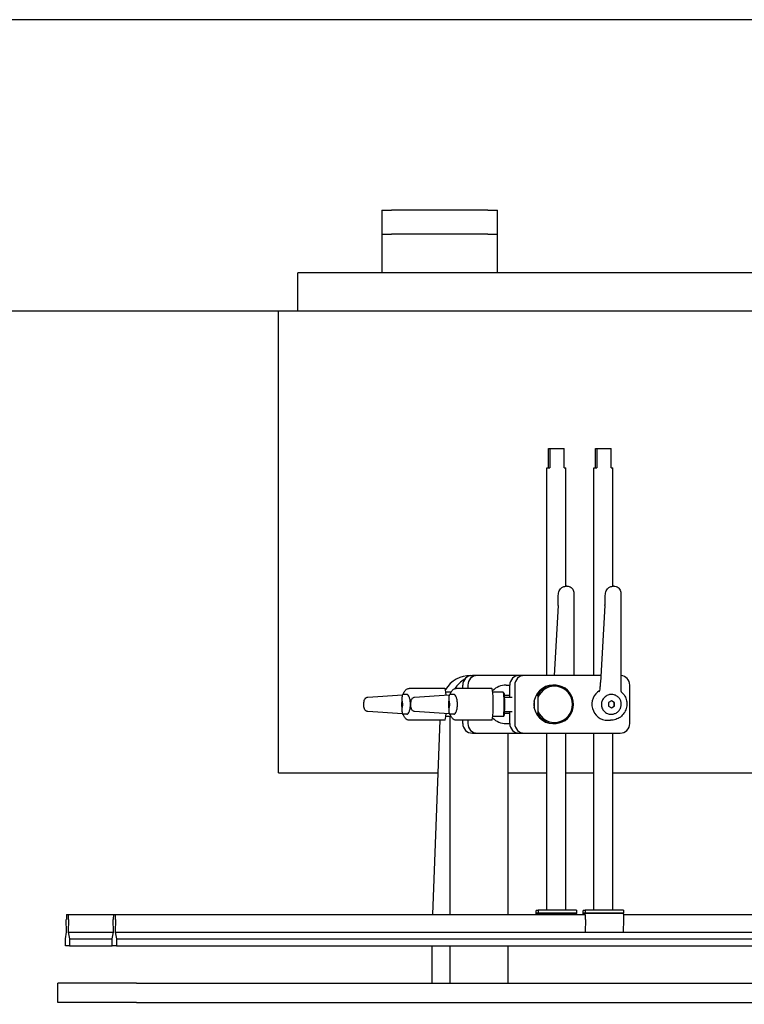
# Model space of a CAD drawing. Units: inches. Extents: x -804 to -470, y -2918 to -2731.
# Drawn here: x -765 to -746, y -2764 to -2739 of the extents above; entities that cross this region are included whole.
import ezdxf

# ---------------------------------------------------------------- set-up
doc = ezdxf.new("R2010")
doc.units = ezdxf.units.IN
doc.header["$LTSCALE"] = 0.375
doc.header["$MEASUREMENT"] = 0
doc.layers.add('Dimensions(ANSI)', color=7, linetype='Continuous', lineweight=25)
doc.layers.add('Visible Edges(ANSI)', color=7, linetype='Continuous', lineweight=25)
doc.styles.add('DEFAULT-ANSI~0', font='arial.ttf')
doc.dimstyles.new('FALLAS - X.XX', dxfattribs={"dimscale": 20, "dimtxt": 0.12, "dimasz": 0.098425, "dimexe": 0.063, "dimexo": 0.0625, "dimgap": 0.031496, "dimtad": 0, "dimtih": 1, "dimtoh": 1, "dimdec": 0, "dimrnd": 1e-08, "dimzin": 1, "dimdsep": 46, "dimlunit": 4, "dimtxsty": 'DEFAULT-ANSI~0', "dimcen": 0.09, "dimdle": 0.5, "dimclrd": 250, "dimclre": 250, "dimclrt": 250, "dimadec": 0, "dimazin": 0, "dimtfac": 1, "dimtdec": 3, "dimtofl": 0, "dimtmove": 0, "dimatfit": 3, "dimfxl": 0, "dimfrac": 2, "dimtolj": 1, "dimtzin": 0, "dimlwd": 25, "dimlwe": 25, "dimarcsym": 0})

# ---------------------------------------------------------------- blocks, each defined once
blk = doc.blocks.new('*D22')
at = {"layer": 'DEFPOINTS', "color": 0, "linetype": 'Continuous'}
for p in [(-720.49, -2746.286), (-772.064, -2763.755), (-763.596, -2763.755)]:
    blk.add_point(p, dxfattribs=at)
at = {"layer": 'Dimensions(ANSI)', "color": 250, "linetype": 'Continuous', "lineweight": 25}
for p, q in [((-721.74, -2746.286), (-773.324, -2746.286)), ((-772.064, -2748.254), (-772.064, -2753.165)), ((-772.064, -2761.786), (-772.064, -2756.876)), ((-764.846, -2763.755), (-773.324, -2763.755))]:
    blk.add_line(p, q, dxfattribs=at)
at = {"layer": 'Dimensions(ANSI)', "color": 250, "linetype": 'Continuous'}
for points in [[(-772.392, -2748.254), (-771.736, -2748.254), (-772.064, -2746.286)], [(-772.392, -2761.786), (-771.736, -2761.786), (-772.064, -2763.755)]]:
    blk.add_solid(points, dxfattribs=at)
at = {"layer": 'Dimensions(ANSI)', "color": 250, "linetype": 'Continuous', "lineweight": 25, "insert": (-772.064, -2755.02), "char_height": 2.4, "attachment_point": 5, "style": 'DEFAULT-ANSI~0'}
blk.add_mtext('\\A1;1\'-5"', dxfattribs=at)
blk = doc.blocks.new('*D23')
at = {"layer": 'DEFPOINTS', "color": 0, "linetype": 'Continuous'}
for p in [(-763.596, -2763.755), (-772.064, -2776.817), (-763.596, -2776.817)]:
    blk.add_point(p, dxfattribs=at)
at = {"layer": 'Dimensions(ANSI)', "color": 250, "linetype": 'Continuous', "lineweight": 25}
for p, q in [((-764.846, -2763.755), (-773.324, -2763.755)), ((-772.064, -2765.723), (-772.064, -2768.451)), ((-772.064, -2774.849), (-772.064, -2772.121)), ((-764.846, -2776.817), (-773.324, -2776.817))]:
    blk.add_line(p, q, dxfattribs=at)
at = {"layer": 'Dimensions(ANSI)', "color": 250, "linetype": 'Continuous'}
for points in [[(-772.392, -2765.723), (-771.736, -2765.723), (-772.064, -2763.755)], [(-772.392, -2774.849), (-771.736, -2774.849), (-772.064, -2776.817)]]:
    blk.add_solid(points, dxfattribs=at)
at = {"layer": 'Dimensions(ANSI)', "color": 250, "linetype": 'Continuous', "lineweight": 25, "insert": (-772.064, -2770.286), "char_height": 2.4, "attachment_point": 5, "style": 'DEFAULT-ANSI~0'}
blk.add_mtext('\\A1;1\'-1"', dxfattribs=at)
blk = doc.blocks.new('*D25')
at = {"layer": 'DEFPOINTS', "color": 0, "linetype": 'Continuous'}
for p in [(-790.433, -2738.711), (-720.433, -2738.711), (-688.973, -2796.901)]:
    blk.add_point(p, dxfattribs=at)
at = {"layer": 'Dimensions(ANSI)', "color": 250, "linetype": 'Continuous', "lineweight": 25}
for p, q in [((-721.683, -2738.711), (-791.693, -2738.711)), ((-790.433, -2740.679), (-790.433, -2768.794)), ((-790.433, -2794.932), (-790.433, -2776.551)), ((-690.223, -2796.901), (-791.693, -2796.901))]:
    blk.add_line(p, q, dxfattribs=at)
at = {"layer": 'Dimensions(ANSI)', "color": 250, "linetype": 'Continuous'}
for points in [[(-790.761, -2740.679), (-790.105, -2740.679), (-790.433, -2738.711)], [(-790.761, -2794.932), (-790.105, -2794.932), (-790.433, -2796.901)]]:
    blk.add_solid(points, dxfattribs=at)
at = {"layer": 'Dimensions(ANSI)', "color": 250, "linetype": 'Continuous', "lineweight": 25, "insert": (-790.433, -2769.424), "char_height": 2.4, "attachment_point": 2, "style": 'DEFAULT-ANSI~0'}
blk.add_mtext('\\A1;\\fArial|b0|i0;\\H2.4016;4\'-10"\\P\\fArial|b0|i0;\\H2.4016;OVERALL WIDTH', dxfattribs=at)

msp = doc.modelspace()

# ---------------------------------------------------------------- linework, layer by layer
at = {"layer": 'Visible Edges(ANSI)'}
for p, q in [((-755.18, -2743.661), (-755.18, -2744.286)), ((-755.18, -2743.661), (-754.93, -2743.661)), ((-752.43, -2743.661), (-754.93, -2743.661)), ((-752.43, -2743.661), (-752.18, -2743.661)), ((-752.18, -2744.286), (-752.18, -2743.661)), ((-755.18, -2744.286), (-755.18, -2745.286)), ((-755.18, -2744.286), (-754.93, -2744.286)), ((-752.43, -2744.286), (-754.93, -2744.286)), ((-752.43, -2744.286), (-752.18, -2744.286)), ((-752.18, -2745.286), (-752.18, -2744.286)), ((-728.368, -2745.286), (-757.368, -2745.286)), ((-757.368, -2746.286), (-757.368, -2745.286)), ((-727.868, -2746.286), (-757.868, -2746.286)), ((-757.868, -2758.286), (-757.868, -2746.286)), ((-750.85, -2750.359), (-750.85, -2749.859)), ((-750.85, -2749.859), (-750.821, -2749.859)), ((-750.821, -2749.859), (-750.821, -2750.359)), ((-750.821, -2749.859), (-750.448, -2749.859)), ((-750.448, -2750.359), (-750.448, -2749.859)), ((-749.629, -2750.359), (-749.629, -2749.859)), ((-749.629, -2749.859), (-749.601, -2749.859)), ((-749.601, -2749.859), (-749.601, -2750.359)), ((-749.601, -2749.859), (-749.228, -2749.859)), ((-749.228, -2750.359), (-749.228, -2749.859)), ((-750.899, -2750.359), (-750.821, -2750.359)), ((-750.899, -2755.755), (-750.899, -2750.359)), ((-750.448, -2750.359), (-750.399, -2750.359)), ((-750.399, -2753.435), (-750.399, -2750.359)), ((-749.679, -2750.359), (-749.601, -2750.359)), ((-749.679, -2755.755), (-749.679, -2750.359)), ((-749.228, -2750.359), (-749.179, -2750.359)), ((-749.179, -2753.435), (-749.179, -2750.359)), ((-750.399, -2753.436), (-750.399, -2753.436)), ((-750.376, -2753.435), (-750.382, -2753.435)), ((-749.179, -2753.436), (-749.179, -2753.436)), ((-749.155, -2753.435), (-749.162, -2753.435)), ((-750.191, -2753.62), (-750.192, -2755.755)), ((-748.971, -2753.62), (-748.972, -2756.152)), ((-750.606, -2753.937), (-750.708, -2755.755)), ((-749.386, -2753.937), (-749.498, -2755.934)), ((-752.876, -2755.755), (-752.831, -2755.755)), ((-752.7, -2755.755), (-752.831, -2755.755)), ((-751.611, -2755.755), (-752.7, -2755.755)), ((-751.48, -2755.755), (-751.611, -2755.755)), ((-749.488, -2755.755), (-751.48, -2755.755)), ((-753.543, -2756.09), (-754.472, -2756.09)), ((-752.323, -2756.09), (-753.252, -2756.09)), ((-753.08, -2756.09), (-753.08, -2756.005)), ((-752.95, -2756.005), (-752.95, -2756.09)), ((-751.953, -2756.005), (-751.86, -2756.005)), ((-751.86, -2756.317), (-751.86, -2756.005)), ((-751.729, -2756.005), (-751.729, -2757.005)), ((-750.733, -2756.005), (-750.699, -2756.005)), ((-748.741, -2757.005), (-748.741, -2756.005)), ((-755.55, -2756.317), (-754.649, -2756.258)), ((-754.534, -2756.249), (-754.636, -2756.249)), ((-754.33, -2756.317), (-753.429, -2756.258)), ((-753.383, -2756.19), (-753.52, -2756.19)), ((-753.314, -2756.249), (-753.416, -2756.249)), ((-752.031, -2756.19), (-752.3, -2756.19)), ((-752.009, -2756.211), (-752.029, -2756.191)), ((-751.997, -2756.263), (-751.86, -2756.263)), ((-751.992, -2756.317), (-751.795, -2756.317)), ((-751.169, -2756.263), (-751.135, -2756.263)), ((-751.133, -2756.333), (-751.133, -2756.676)), ((-749.219, -2756.249), (-749.216, -2756.249)), ((-754.65, -2756.425), (-754.654, -2756.505)), ((-754.654, -2756.505), (-754.65, -2756.585)), ((-754.654, -2756.505), (-754.638, -2756.505)), ((-754.642, -2756.425), (-754.65, -2756.425)), ((-754.65, -2756.585), (-754.642, -2756.585)), ((-754.638, -2756.505), (-754.642, -2756.425)), ((-754.642, -2756.585), (-754.638, -2756.505)), ((-753.43, -2756.425), (-753.434, -2756.505)), ((-753.434, -2756.505), (-753.43, -2756.585)), ((-753.434, -2756.505), (-753.418, -2756.505)), ((-753.422, -2756.425), (-753.43, -2756.425)), ((-753.43, -2756.585), (-753.422, -2756.585)), ((-753.418, -2756.505), (-753.422, -2756.425)), ((-753.422, -2756.585), (-753.418, -2756.505)), ((-749.215, -2756.412), (-749.295, -2756.458)), ((-749.295, -2756.458), (-749.295, -2756.551)), ((-749.295, -2756.551), (-749.215, -2756.597)), ((-749.144, -2756.458), (-749.22, -2756.415)), ((-749.22, -2756.594), (-749.144, -2756.551)), ((-749.136, -2756.458), (-749.215, -2756.412)), ((-749.215, -2756.597), (-749.136, -2756.551)), ((-749.136, -2756.458), (-749.144, -2756.458)), ((-749.144, -2756.551), (-749.144, -2756.458)), ((-749.136, -2756.551), (-749.144, -2756.551)), ((-749.136, -2756.551), (-749.136, -2756.458)), ((-754.649, -2756.752), (-755.55, -2756.692)), ((-754.534, -2756.761), (-754.636, -2756.761)), ((-753.429, -2756.752), (-754.33, -2756.692)), ((-753.383, -2756.82), (-753.52, -2756.82)), ((-753.314, -2756.761), (-753.416, -2756.761)), ((-753.405, -2761.969), (-753.405, -2756.82)), ((-752.031, -2756.82), (-752.3, -2756.82)), ((-752.009, -2756.798), (-752.029, -2756.818)), ((-751.86, -2756.747), (-751.997, -2756.747)), ((-751.992, -2756.692), (-751.795, -2756.692)), ((-751.86, -2757.005), (-751.86, -2756.692)), ((-751.135, -2756.747), (-751.169, -2756.747)), ((-749.231, -2756.761), (-749.216, -2756.761)), ((-753.543, -2756.92), (-754.472, -2756.92)), ((-753.855, -2761.969), (-753.666, -2756.92)), ((-752.323, -2756.92), (-753.252, -2756.92)), ((-753.08, -2757.005), (-753.08, -2756.92)), ((-752.95, -2756.92), (-752.95, -2757.005)), ((-751.953, -2757.005), (-751.86, -2757.005)), ((-750.733, -2757.005), (-750.699, -2757.005)), ((-749.312, -2756.92), (-749.239, -2756.92)), ((-752.831, -2757.255), (-752.7, -2757.255)), ((-752.7, -2757.255), (-751.611, -2757.255)), ((-751.911, -2757.255), (-751.911, -2761.969)), ((-751.611, -2757.255), (-751.48, -2757.255)), ((-751.48, -2757.255), (-748.99, -2757.255)), ((-750.899, -2761.859), (-750.899, -2757.255)), ((-750.399, -2761.859), (-750.399, -2757.255)), ((-749.679, -2761.859), (-749.679, -2757.255)), ((-749.179, -2761.859), (-749.179, -2757.255)), ((-757.868, -2758.286), (-753.717, -2758.286)), ((-751.911, -2758.286), (-750.899, -2758.286)), ((-750.399, -2758.286), (-749.679, -2758.286)), ((-749.179, -2758.286), (-739.771, -2758.286)), ((-763.369, -2761.969), (-763.328, -2761.969)), ((-763.328, -2761.969), (-762.149, -2761.969)), ((-762.149, -2761.969), (-762.108, -2761.969)), ((-762.108, -2761.969), (-749.904, -2761.969)), ((-751.173, -2761.934), (-751.125, -2761.934)), ((-751.173, -2761.969), (-751.173, -2761.935)), ((-751.172, -2761.859), (-751.124, -2761.859)), ((-751.124, -2761.934), (-751.172, -2761.934)), ((-751.125, -2761.934), (-750.128, -2761.934)), ((-750.128, -2761.859), (-751.124, -2761.859)), ((-751.124, -2761.859), (-751.124, -2761.934)), ((-750.128, -2761.934), (-751.124, -2761.934)), ((-750.128, -2761.859), (-750.128, -2761.934)), ((-749.953, -2761.969), (-749.953, -2761.935)), ((-749.952, -2761.859), (-749.904, -2761.859)), ((-749.904, -2761.934), (-749.952, -2761.934)), ((-749.952, -2761.934), (-749.904, -2761.934)), ((-748.908, -2761.859), (-749.904, -2761.859)), ((-749.904, -2761.859), (-749.904, -2761.934)), ((-749.904, -2761.934), (-748.908, -2761.934)), ((-748.908, -2761.934), (-749.904, -2761.934)), ((-748.908, -2761.859), (-748.908, -2761.934)), ((-748.9, -2761.969), (-735.958, -2761.969)), ((-763.371, -2762.429), (-763.378, -2762.094)), ((-763.32, -2762.094), (-763.327, -2762.429)), ((-762.15, -2762.429), (-762.158, -2762.094)), ((-762.099, -2762.094), (-762.107, -2762.429)), ((-749.893, -2762.095), (-749.898, -2762.425)), ((-748.902, -2762.425), (-748.897, -2762.095)), ((-763.403, -2762.599), (-763.371, -2762.429)), ((-763.327, -2762.429), (-762.15, -2762.429)), ((-763.327, -2762.429), (-763.294, -2762.599)), ((-762.183, -2762.599), (-762.15, -2762.429)), ((-762.107, -2762.429), (-732.221, -2762.429)), ((-762.107, -2762.429), (-762.074, -2762.599)), ((-749.898, -2762.425), (-749.903, -2762.415)), ((-749.898, -2762.425), (-748.902, -2762.425)), ((-763.403, -2762.779), (-763.403, -2762.599)), ((-763.294, -2762.599), (-762.183, -2762.599)), ((-763.294, -2762.599), (-763.294, -2762.779)), ((-762.183, -2762.779), (-762.183, -2762.599)), ((-762.074, -2762.599), (-732.188, -2762.599)), ((-762.074, -2762.599), (-762.074, -2762.779)), ((-763.294, -2762.779), (-763.403, -2762.779)), ((-763.294, -2762.779), (-762.183, -2762.779)), ((-762.074, -2762.779), (-762.183, -2762.779)), ((-762.074, -2762.779), (-732.188, -2762.779)), ((-753.884, -2762.909), (-753.884, -2763.755)), ((-753.405, -2763.755), (-753.405, -2762.779)), ((-751.911, -2762.779), (-751.911, -2763.755)), ((-761.553, -2763.755), (-763.596, -2763.755)), ((-763.596, -2764.255), (-763.596, -2763.755)), ((-761.553, -2763.755), (-725.518, -2763.755)), ((-761.553, -2764.255), (-763.596, -2764.255)), ((-761.553, -2764.255), (-725.518, -2764.255))]:
    msp.add_line(p, q, dxfattribs=at)
for centre, major_axis, ratio, start_param, end_param in [((-750.532, -2753.619), (-0.0597, 0.0057), 0.62853, 6.283164, 6.283185), ((-750.251, -2753.619), (0.06, 0), 0.276054, 6.283183, 6.28322), ((-749.312, -2753.619), (-0.0597, 0.0057), 0.62853, 6.283164, 6.283185), ((-749.031, -2753.619), (0.06, 0), 0.276054, 0.000004, 0.000041), ((-750.547, -2753.941), (-0.0599, 0.0034), 0.338628, 6.283144, 6.283161), ((-750.545, -2753.901), (-0.06, 0.0004), 0.195421, 6.283142, 6.283161), ((-749.326, -2753.941), (-0.0599, 0.0033), 0.338628, 6.283104, 6.28312), ((-749.325, -2753.901), (-0.06, 0.0004), 0.195421, 6.28317, 6.283189), ((-752.904, -2756.505), (-0.517, -0.561), 0.963083, 3.866873, 4.897274), ((-752.658, -2756.505), (0, 0.75), 0.996195, 0.52183, 0.991697), ((-752.831, -2756.005), (0, 0.25), 0.996195, 0, 1.570796), ((-752.7, -2756.005), (0, 0.25), 0.996195, 0, 1.570796), ((-751.611, -2756.005), (0, 0.25), 0.996195, 0, 1.570796), ((-751.48, -2756.005), (0, 0.25), 0.996195, 0, 1.570796), ((-748.99, -2756.005), (0, 0.25), 0.996195, 4.712389, 6.212686), ((-753.543, -2756.505), (0, 0.415), 0.087156, 5.333227, 6.283185), ((-752.323, -2756.505), (0, -0.415), 0.087156, 0, 3.141593), ((-751.953, -2756.505), (0, 0.5), 0.996195, 0, 0.782209), ((-750.733, -2756.505), (0, -0.5), 0.996195, 3.141593, 6.283185), ((-750.699, -2756.505), (0, -0.5), 0.996195, 5.217749, 10.490214), ((-750.697, -2756.505), (0, 0.47), 0.996195, 1.944858, 7.47992), ((-755.546, -2756.377), (-0.0039, 0.0599), 0.933512, 0, 0.000347), ((-754.326, -2756.377), (-0.0039, 0.0599), 0.933512, 0.000001, 0.000347), ((-752.031, -2756.505), (0, -0.315), 0.087156, 0, 3.141593), ((-752.011, -2756.505), (0, -0.295), 0.087156, 0.087601, 3.053992), ((-749.312, -2756.505), (0, -0.415), 0.996195, 3.667874, 6.283185), ((-749.337, -2756.505), (0, -0.315), 0.996195, 4.203559, 4.203584), ((-748.996, -2756.233), (0.0393, 0.0454), 0.246281, 0.000011, 0.00002), ((-751.234, -2756.505), (0, 0.168), 0.087156, 4.113769, 5.311009), ((-749.337, -2756.505), (0, -0.315), 0.996195, 5.065168, 5.06517), ((-755.546, -2756.633), (-0.0039, -0.0599), 0.933512, 6.282833, 6.283187), ((-754.326, -2756.633), (-0.0039, -0.0599), 0.933512, 6.282833, 6.283186), ((-753.543, -2756.505), (0, -0.415), 0.087156, 0, 0.949958), ((-751.953, -2756.505), (0, -0.5), 0.996195, 5.500977, 6.283185), ((-752.831, -2757.005), (0, -0.25), 0.996195, 4.712389, 6.283185), ((-752.7, -2757.005), (0, -0.25), 0.996195, 4.712389, 6.283185), ((-751.611, -2757.005), (0, -0.25), 0.996195, 4.712389, 6.283185), ((-751.48, -2757.005), (0, -0.25), 0.996195, 4.712389, 6.283185), ((-748.99, -2757.005), (0, -0.25), 0.996195, 0, 1.570796), ((-763.369, -2762.069), (0, 0.1), 0.087156, 0, 1.818974), ((-763.328, -2762.069), (0, 0.1), 0.087156, 4.464212, 6.283185), ((-762.149, -2762.069), (0, 0.1), 0.087156, 0, 1.818974), ((-762.108, -2762.069), (0, 0.1), 0.087156, 4.464212, 6.283185), ((-751.172, -2761.994), (0, 0.135), 0.087156, 0, 1.386182), ((-751.172, -2761.994), (0, 0.06), 0.087156, 0.134901, 1.144685), ((-751.172, -2761.994), (0, 0.06), 0.087156, 0, 0.057743), ((-751.125, -2762.069), (0, 0.135), 0.087156, 5.545746, 6.283185), ((-750.176, -2761.994), (0, 0.06), 0.087156, 0, 0.057743), ((-750.128, -2762.069), (0, 0.135), 0.087156, 5.545746, 6.283185), ((-749.952, -2761.994), (0, 0.135), 0.087156, 0, 1.386182), ((-749.952, -2761.994), (0, 0.06), 0.087156, 0.134901, 1.144685), ((-749.952, -2761.994), (0, 0.06), 0.087156, 0, 0.057743), ((-749.904, -2762.069), (0, 0.135), 0.087156, 4.523773, 6.283185), ((-748.956, -2761.994), (0, 0.06), 0.087156, 0, 0.057743), ((-748.908, -2762.069), (0, 0.135), 0.087156, 4.523773, 6.283185), ((-753.819, -2762.909), (0, 0.75), 0.087156, 1.397557, 1.570796)]:
    msp.add_ellipse(centre, major_axis=major_axis, ratio=ratio, start_param=start_param, end_param=end_param, dxfattribs=at)
for points, knots in [([(-750.592, -2753.614), (-750.59, -2753.593), (-750.584, -2753.573), (-750.568, -2753.536), (-750.556, -2753.519), (-750.527, -2753.487), (-750.508, -2753.472), (-750.464, -2753.448), (-750.438, -2753.44), (-750.405, -2753.436), (-750.399, -2753.435), (-750.393, -2753.435)], [0, 0, 0, 0, 0.181023, 0.181023, 0.3738161, 0.3738161, 0.6084344, 0.6084344, 0.8958687, 0.8958687, 0.9583694, 0.9583694, 0.9583694, 0.9583694]), ([(-750.376, -2753.435), (-750.356, -2753.435), (-750.336, -2753.438), (-750.299, -2753.45), (-750.281, -2753.459), (-750.25, -2753.482), (-750.236, -2753.497), (-750.214, -2753.528), (-750.205, -2753.546), (-750.194, -2753.583), (-750.191, -2753.601), (-750.191, -2753.62)], [0.0000043, 0.0000043, 0.0000043, 0.0000043, 0.150751, 0.150751, 0.2997047, 0.2997047, 0.4498391, 0.4498391, 0.6020417, 0.6020417, 0.7444624, 0.7444624, 0.7444624, 0.7444624]), ([(-749.372, -2753.614), (-749.37, -2753.593), (-749.364, -2753.573), (-749.348, -2753.536), (-749.336, -2753.519), (-749.307, -2753.487), (-749.288, -2753.472), (-749.244, -2753.448), (-749.217, -2753.44), (-749.185, -2753.436), (-749.179, -2753.435), (-749.173, -2753.435)], [0, 0, 0, 0, 0.181023, 0.181023, 0.3738161, 0.3738161, 0.6084344, 0.6084344, 0.8958687, 0.8958687, 0.9583694, 0.9583694, 0.9583694, 0.9583694]), ([(-749.155, -2753.435), (-749.136, -2753.435), (-749.116, -2753.438), (-749.079, -2753.45), (-749.061, -2753.459), (-749.03, -2753.482), (-749.016, -2753.497), (-748.993, -2753.528), (-748.985, -2753.546), (-748.974, -2753.583), (-748.971, -2753.601), (-748.971, -2753.62)], [0.0000043, 0.0000043, 0.0000043, 0.0000043, 0.150751, 0.150751, 0.2997047, 0.2997047, 0.4498391, 0.4498391, 0.6020417, 0.6020417, 0.7444624, 0.7444624, 0.7444624, 0.7444624]), ([(-750.605, -2753.9), (-750.605, -2753.863), (-750.604, -2753.824), (-750.601, -2753.749), (-750.6, -2753.713), (-750.596, -2753.656), (-750.594, -2753.634), (-750.592, -2753.614)], [0, 0, 0, 0, 0.2894469, 0.2894469, 0.5731889, 0.5731889, 0.7701521, 0.7701521, 0.7701521, 0.7701521]), ([(-749.385, -2753.9), (-749.385, -2753.863), (-749.384, -2753.824), (-749.381, -2753.749), (-749.379, -2753.713), (-749.376, -2753.656), (-749.374, -2753.634), (-749.372, -2753.614)], [0, 0, 0, 0, 0.2894469, 0.2894469, 0.5731889, 0.5731889, 0.7701521, 0.7701521, 0.7701521, 0.7701521]), ([(-750.606, -2753.937), (-750.606, -2753.931), (-750.606, -2753.924), (-750.605, -2753.912), (-750.605, -2753.906), (-750.605, -2753.9)], [0, 0, 0, 0, 0.05219028, 0.05219028, 0.09605839, 0.09605839, 0.09605839, 0.09605839]), ([(-749.386, -2753.937), (-749.386, -2753.931), (-749.386, -2753.924), (-749.385, -2753.912), (-749.385, -2753.906), (-749.385, -2753.9)], [0, 0, 0, 0, 0.05219028, 0.05219028, 0.09605839, 0.09605839, 0.09605839, 0.09605839]), ([(-754.627, -2756.249), (-754.617, -2756.216), (-754.603, -2756.187), (-754.569, -2756.135), (-754.547, -2756.112), (-754.504, -2756.093), (-754.488, -2756.09), (-754.472, -2756.09)], [0.0299095, 0.0299095, 0.0299095, 0.0299095, 0.3564404, 0.3564404, 0.7282764, 0.7282764, 0.9164807, 0.9164807, 0.9164807, 0.9164807]), ([(-753.407, -2756.249), (-753.396, -2756.216), (-753.383, -2756.187), (-753.349, -2756.135), (-753.327, -2756.112), (-753.284, -2756.093), (-753.268, -2756.09), (-753.252, -2756.09)], [0.0299095, 0.0299095, 0.0299095, 0.0299095, 0.3564404, 0.3564404, 0.7282764, 0.7282764, 0.9164807, 0.9164807, 0.9164807, 0.9164807]), ([(-749.518, -2756.142), (-749.515, -2756.124), (-749.512, -2756.1), (-749.506, -2756.045), (-749.503, -2756.012), (-749.5, -2755.962), (-749.499, -2755.948), (-749.498, -2755.934)], [0, 0, 0, 0, 0.2896288, 0.2896288, 0.5970386, 0.5970386, 0.7136481, 0.7136481, 0.7136481, 0.7136481]), ([(-755.55, -2756.692), (-755.56, -2756.692), (-755.569, -2756.689), (-755.587, -2756.681), (-755.595, -2756.676), (-755.609, -2756.662), (-755.616, -2756.653), (-755.629, -2756.631), (-755.635, -2756.616), (-755.646, -2756.581), (-755.649, -2756.559), (-755.653, -2756.518), (-755.653, -2756.498), (-755.651, -2756.462), (-755.648, -2756.445), (-755.642, -2756.412), (-755.637, -2756.397), (-755.624, -2756.366), (-755.614, -2756.352), (-755.596, -2756.334), (-755.589, -2756.329), (-755.572, -2756.321), (-755.561, -2756.317), (-755.55, -2756.317)], [0, 0, 0, 0, 0.086671, 0.086671, 0.174005, 0.174005, 0.277267, 0.277267, 0.423977, 0.423977, 0.598207, 0.598207, 0.744306, 0.744306, 0.878781, 0.878781, 1.019958, 1.019958, 1.185479, 1.185479, 1.262026, 1.262026, 1.359873, 1.359873, 1.359873, 1.359873]), ([(-754.636, -2756.249), (-754.639, -2756.249), (-754.641, -2756.25), (-754.645, -2756.252), (-754.647, -2756.254), (-754.651, -2756.262), (-754.653, -2756.269), (-754.657, -2756.292), (-754.659, -2756.309), (-754.663, -2756.348), (-754.664, -2756.37), (-754.666, -2756.418), (-754.667, -2756.444), (-754.668, -2756.496), (-754.668, -2756.523), (-754.667, -2756.575), (-754.666, -2756.6), (-754.664, -2756.647), (-754.662, -2756.668), (-754.659, -2756.704), (-754.657, -2756.719), (-754.652, -2756.743), (-754.653, -2756.75), (-754.642, -2756.759), (-754.64, -2756.761), (-754.636, -2756.761)], [4.712389, 4.712389, 4.712389, 4.712389, 4.769808, 4.769808, 4.849943, 4.849943, 5.149385, 5.149385, 5.495176, 5.495176, 5.819905, 5.819905, 6.141778, 6.141778, 6.46296, 6.46296, 6.784178, 6.784178, 7.106215, 7.106215, 7.431602, 7.431602, 7.780113, 7.780113, 7.853982, 7.853982, 7.853982, 7.853982]), ([(-754.439, -2756.505), (-754.439, -2756.474), (-754.443, -2756.409), (-754.465, -2756.318), (-754.493, -2756.269), (-754.517, -2756.251), (-754.529, -2756.249), (-754.534, -2756.249)], [0, 0, 0, 0, 0.125, 0.25, 0.375, 0.4375, 0.5, 0.5, 0.5, 0.5]), ([(-754.33, -2756.692), (-754.34, -2756.692), (-754.349, -2756.689), (-754.367, -2756.681), (-754.375, -2756.676), (-754.389, -2756.662), (-754.396, -2756.653), (-754.409, -2756.631), (-754.415, -2756.616), (-754.426, -2756.581), (-754.429, -2756.559), (-754.433, -2756.518), (-754.433, -2756.498), (-754.431, -2756.462), (-754.428, -2756.445), (-754.421, -2756.412), (-754.417, -2756.397), (-754.403, -2756.366), (-754.394, -2756.352), (-754.376, -2756.334), (-754.369, -2756.329), (-754.352, -2756.321), (-754.341, -2756.317), (-754.33, -2756.317)], [0, 0, 0, 0, 0.086671, 0.086671, 0.174005, 0.174005, 0.277267, 0.277267, 0.423977, 0.423977, 0.598207, 0.598207, 0.744306, 0.744306, 0.878781, 0.878781, 1.019958, 1.019958, 1.185479, 1.185479, 1.262026, 1.262026, 1.359873, 1.359873, 1.359873, 1.359873]), ([(-753.416, -2756.249), (-753.419, -2756.249), (-753.421, -2756.25), (-753.425, -2756.252), (-753.426, -2756.254), (-753.431, -2756.262), (-753.433, -2756.269), (-753.437, -2756.292), (-753.439, -2756.309), (-753.443, -2756.348), (-753.444, -2756.37), (-753.446, -2756.418), (-753.447, -2756.444), (-753.448, -2756.496), (-753.448, -2756.523), (-753.447, -2756.575), (-753.446, -2756.6), (-753.444, -2756.647), (-753.442, -2756.668), (-753.439, -2756.704), (-753.437, -2756.719), (-753.432, -2756.743), (-753.432, -2756.75), (-753.422, -2756.759), (-753.419, -2756.761), (-753.416, -2756.761)], [4.712389, 4.712389, 4.712389, 4.712389, 4.769808, 4.769808, 4.849943, 4.849943, 5.149385, 5.149385, 5.495176, 5.495176, 5.819905, 5.819905, 6.141778, 6.141778, 6.46296, 6.46296, 6.784178, 6.784178, 7.106215, 7.106215, 7.431602, 7.431602, 7.780113, 7.780113, 7.853982, 7.853982, 7.853982, 7.853982]), ([(-753.219, -2756.505), (-753.219, -2756.474), (-753.223, -2756.409), (-753.245, -2756.318), (-753.273, -2756.269), (-753.297, -2756.251), (-753.308, -2756.249), (-753.314, -2756.249)], [0, 0, 0, 0, 0.125, 0.25, 0.375, 0.4375, 0.5, 0.5, 0.5, 0.5]), ([(-749.219, -2756.249), (-749.249, -2756.249), (-749.314, -2756.26), (-749.406, -2756.318), (-749.457, -2756.394), (-749.476, -2756.458), (-749.481, -2756.505), (-749.478, -2756.551), (-749.462, -2756.615), (-749.415, -2756.691), (-749.326, -2756.75), (-749.261, -2756.761), (-749.231, -2756.761)], [0, 0, 0, 0, 0.125, 0.25, 0.375, 0.4375, 0.5, 0.5625, 0.625, 0.75, 0.875, 1, 1, 1, 1]), ([(-748.956, -2756.188), (-748.923, -2756.217), (-748.894, -2756.251), (-748.85, -2756.326), (-748.835, -2756.368), (-748.816, -2756.454), (-748.814, -2756.5), (-748.825, -2756.589), (-748.838, -2756.634), (-748.877, -2756.717), (-748.904, -2756.756), (-748.967, -2756.822), (-749.004, -2756.85), (-749.084, -2756.892), (-749.127, -2756.907), (-749.193, -2756.918), (-749.216, -2756.92), (-749.239, -2756.92)], [0, 0, 0, 0, 0.342649, 0.342649, 0.683923, 0.683923, 1.034439, 1.034439, 1.390267, 1.390267, 1.745269, 1.745269, 2.093323, 2.093323, 2.431546, 2.431546, 2.606277, 2.606277, 2.606277, 2.606277]), ([(-749.216, -2756.761), (-749.189, -2756.761), (-749.162, -2756.756), (-749.11, -2756.739), (-749.086, -2756.726), (-749.042, -2756.694), (-749.023, -2756.674), (-748.992, -2756.629), (-748.98, -2756.604), (-748.964, -2756.552), (-748.96, -2756.524), (-748.962, -2756.47), (-748.967, -2756.443), (-748.986, -2756.391), (-748.999, -2756.367), (-749.033, -2756.324), (-749.053, -2756.306), (-749.099, -2756.276), (-749.124, -2756.264), (-749.172, -2756.252), (-749.194, -2756.249), (-749.216, -2756.249)], [3.141593, 3.141593, 3.141593, 3.141593, 3.461499, 3.461499, 3.781424, 3.781424, 4.101398, 4.101398, 4.42143, 4.42143, 4.741508, 4.741508, 5.0616, 5.0616, 5.381672, 5.381672, 5.701694, 5.701694, 6.021657, 6.021657, 6.283185, 6.283185, 6.283185, 6.283185]), ([(-748.972, -2756.152), (-748.972, -2756.158), (-748.971, -2756.164), (-748.967, -2756.176), (-748.963, -2756.181), (-748.958, -2756.186), (-748.957, -2756.187), (-748.956, -2756.188)], [0, 0, 0, 0, 0.0567158, 0.0567158, 0.1130669, 0.1130669, 0.1229331, 0.1229331, 0.1229331, 0.1229331]), ([(-754.534, -2756.761), (-754.529, -2756.761), (-754.517, -2756.758), (-754.493, -2756.74), (-754.465, -2756.691), (-754.443, -2756.6), (-754.439, -2756.535), (-754.439, -2756.505)], [0.5, 0.5, 0.5, 0.5, 0.5625, 0.625, 0.75, 0.875, 1, 1, 1, 1]), ([(-753.314, -2756.761), (-753.308, -2756.761), (-753.297, -2756.758), (-753.273, -2756.74), (-753.245, -2756.691), (-753.223, -2756.6), (-753.219, -2756.535), (-753.219, -2756.505)], [0.5, 0.5, 0.5, 0.5, 0.5625, 0.625, 0.75, 0.875, 1, 1, 1, 1]), ([(-754.472, -2756.92), (-754.49, -2756.92), (-754.509, -2756.915), (-754.541, -2756.898), (-754.555, -2756.887), (-754.584, -2756.854), (-754.599, -2756.83), (-754.617, -2756.79), (-754.622, -2756.776), (-754.627, -2756.761)], [0, 0, 0, 0, 0.2142087, 0.2142087, 0.4335284, 0.4335284, 0.7374422, 0.7374422, 0.8883107, 0.8883107, 0.8883107, 0.8883107]), ([(-753.252, -2756.92), (-753.27, -2756.92), (-753.288, -2756.915), (-753.321, -2756.898), (-753.335, -2756.887), (-753.364, -2756.854), (-753.378, -2756.83), (-753.397, -2756.79), (-753.402, -2756.776), (-753.407, -2756.761)], [0, 0, 0, 0, 0.2142087, 0.2142087, 0.4335284, 0.4335284, 0.7374422, 0.7374422, 0.8883107, 0.8883107, 0.8883107, 0.8883107])]:
    msp.add_open_spline(points, degree=3, knots=knots, dxfattribs=at)
for points in [[(-750.382, -2753.435), (-750.382, -2753.435), (-750.382, -2753.435), (-750.382, -2753.435)], [(-749.162, -2753.435), (-749.162, -2753.435), (-749.162, -2753.435), (-749.162, -2753.435)], [(-749.544, -2756.179), (-749.531, -2756.169), (-749.521, -2756.156), (-749.518, -2756.142)]]:
    msp.add_open_spline(points, degree=3, dxfattribs=at)
for points, weights in [([(-751.135, -2756.263), (-751.134, -2756.299), (-751.133, -2756.333)], [1.11904270367, 1.06063923446, 1]), ([(-751.133, -2756.676), (-751.134, -2756.71), (-751.135, -2756.747)], [1, 1.06063923448, 1.11904270371])]:
    msp.add_rational_spline(points, weights, degree=2, dxfattribs=at)

# ---------------------------------------------------------------- dimensions: what is measured, and where the dimension line sits
at = {"layer": 'Dimensions(ANSI)', "color": 250, "linetype": 'Continuous', "lineweight": 25}
dim = msp.add_linear_dim(base=(-790.433, -2738.711), p1=(-688.973, -2796.901), p2=(-720.433, -2738.711), angle=90, text='\\fArial|b0|i0;\\H2.4016;<>\\P\\fArial|b0|i0;\\H2.4016;OVERALL WIDTH', dimstyle='FALLAS - X.XX', override={"dimgap": 0.031496, "dimdec": 0, "dimlfac": 1, "dimtol": 0, "dimlim": 0, "dimtp": 0, "dimtm": 0, "dimtdec": 3, "dimatfit": 1, "dimtvp": -0.25}, dxfattribs=at)
dim.commit()
dim.dimension.update_dxf_attribs({"geometry": '*D25', "text_midpoint": (-790.433, -2772.672), "dimtype": 160})
for base, p1, p2, angle, picture, middle in [((-772.064, -2763.755), (-720.49, -2746.286), (-763.596, -2763.755), 270, '*D22', (-772.064, -2755.02)), ((-772.064, -2776.817), (-763.596, -2763.755), (-763.596, -2776.817), 90, '*D23', (-772.064, -2770.286))]:
    dim = msp.add_linear_dim(base=base, p1=p1, p2=p2, angle=angle, dimstyle='FALLAS - X.XX', override={"dimgap": 0.031496, "dimdec": 0, "dimlfac": 1, "dimtol": 0, "dimlim": 0, "dimtp": 0, "dimtm": 0, "dimtdec": 3, "dimatfit": 1}, dxfattribs=at)
    dim.commit()
    dim.dimension.update_dxf_attribs({"geometry": picture, "text_midpoint": middle, "dimtype": 160})

doc.saveas('drawing.dxf')
